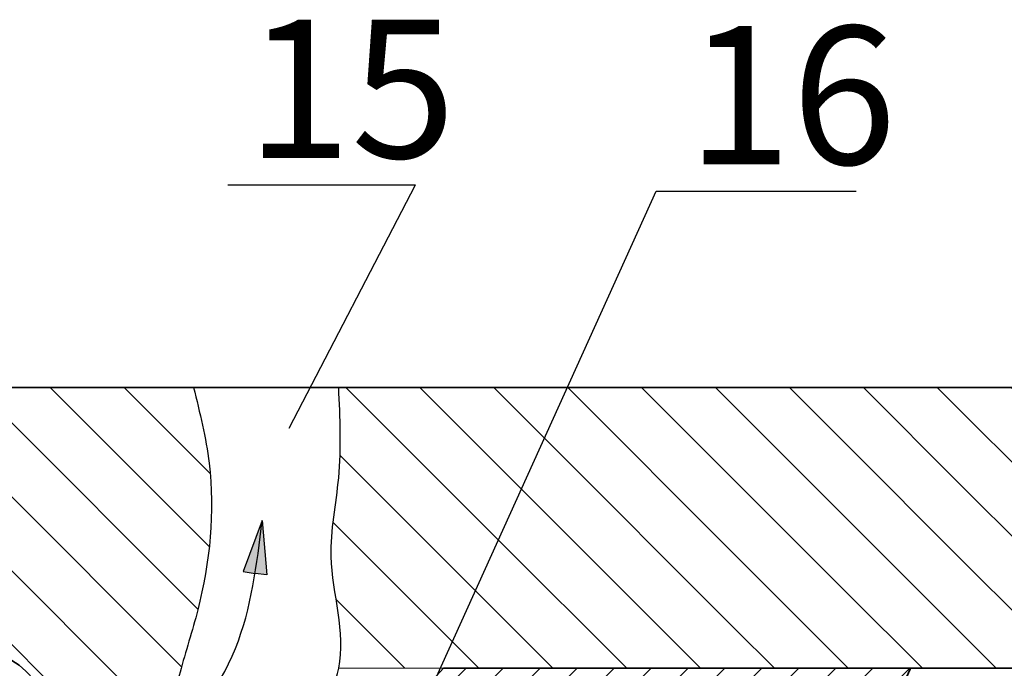
# Model space of a CAD drawing. Units: inches. Extents: x 641 to 2260, y 28 to 1394.
# Drawn here: x 1423 to 1440, y 666 to 677 of the extents above; entities that cross this region are included whole.
import ezdxf

# ---------------------------------------------------------------- set-up
doc = ezdxf.new("R2010")
doc.units = ezdxf.units.IN
doc.header["$MEASUREMENT"] = 0
for name, color, linetype, lineweight in [('a', 10, 'Continuous', 30), ('DCHINH', 255, 'Continuous', 35), ('DManh', 255, 'Continuous', 18)]:
    doc.layers.add(name, color=color, linetype=linetype, lineweight=lineweight)
pattern_1 = [(135, (1538.3654, 1045.6285), (-0.6363961, -0.6363961), [])]

msp = doc.modelspace()

# ---------------------------------------------------------------- hatches: boundary and pattern name
at = {"layer": 'a'}
h = msp.add_hatch(color=256, dxfattribs=at)
edge = h.paths.add_edge_path()
edge.add_spline(control_points=[(1426.719, 667.576), (1426.768, 667.878), (1426.804, 668.184), (1426.841, 668.49)], knot_values=[16.372931, 16.372931, 16.372931, 16.372931, 18.644944, 18.644944, 18.644944, 18.644944], degree=3, periodic=0)
edge.add_line((1426.841, 668.49), (1426.516, 667.609))
edge.add_line((1426.516, 667.609), (1426.719, 667.576))
edge = h.paths.add_edge_path()
edge.add_line((1426.923, 667.555), (1426.841, 668.49))
edge.add_spline(control_points=[(1426.841, 668.49), (1426.804, 668.184), (1426.768, 667.878), (1426.719, 667.576)], knot_values=[16.372931, 16.372931, 16.372931, 16.372931, 18.644944, 18.644944, 18.644944, 18.644944], degree=3, periodic=0)
edge.add_line((1426.719, 667.576), (1426.923, 667.555))
at = {"layer": 'DManh'}
h = msp.add_hatch(dxfattribs=at)
h.set_pattern_fill('ANSI31', color=256, scale=7.2, angle=90, style=0)
h.set_pattern_definition(pattern_1)
h.paths.add_polyline_path([(1414.1, 670.777), (1413.008, 670.777), (1413.008, 664.812)], flags=17)
edge = h.paths.add_edge_path()
edge.add_line((1413.008, 664.812), (1413.008, 652.298))
edge.add_arc((1411.792, 650.771), 1.952, 0, 51.4553, ccw=False)
edge.add_line((1413.744, 650.771), (1413.744, 648.418))
edge.add_spline(control_points=[(1413.744, 648.418), (1413.771, 648.315), (1413.824, 648.089), (1413.971, 647.323), (1414.549, 646.077), (1415.738, 644.824), (1416.827, 644.426), (1417.274, 644.365)], knot_values=[24.824199, 24.824199, 24.824199, 24.824199, 25.612393, 26.546387, 30.683466, 35.709045, 39.092073, 39.092073, 39.092073, 39.092073], degree=3, periodic=0)
edge.add_line((1417.274, 644.365), (1420.17, 644.365))
edge.add_arc((1420.12, 645.087), 0.723, -86.0546, -3.8867)
edge.add_line((1420.842, 645.038), (1420.842, 665.697))
edge.add_arc((1421.891, 664.989), 1.265, 35.3575, 146.0143, ccw=False)
edge.add_line((1422.922, 665.721), (1422.922, 664.498))
edge.add_line((1422.922, 664.498), (1424.812, 664.498))
edge.add_arc((1426.312, 663.601), 1.748, 129.0025, 149.1165, ccw=False)
edge.add_spline(control_points=[(1425.212, 664.96), (1425.279, 665.266), (1425.426, 665.936), (1425.904, 667.387), (1426.076, 669.091), (1425.767, 670.345), (1425.661, 670.777)], knot_values=[0, 0, 0, 0, 2.348935, 5.138223, 11.475119, 14.79829, 14.79829, 14.79829, 14.79829], degree=3, periodic=0)
edge.add_line((1425.661, 670.777), (1414.1, 670.777))
edge.add_line((1414.1, 670.777), (1413.008, 664.812))
h = msp.add_hatch(dxfattribs=at)
h.set_pattern_fill('ANSI31', color=256, scale=7.2, angle=90, style=0)
h.set_pattern_definition(pattern_1)
edge = h.paths.add_edge_path()
edge.add_spline(control_points=[(1428.159, 670.777), (1428.183, 670.258), (1428.229, 669.283), (1427.879, 667.687), (1428.287, 666.566), (1428.159, 665.943)], knot_values=[3.464653, 3.464653, 3.464653, 3.464653, 7.347006, 10.75666, 15.575266, 15.575266, 15.575266, 15.575266], degree=3, periodic=0)
edge.add_line((1428.159, 665.943), (1429.91, 665.943))
edge.add_line((1429.91, 665.943), (1432.097, 670.777))
edge.add_line((1432.097, 670.777), (1428.159, 670.777))
h = msp.add_hatch(dxfattribs=at)
h.set_pattern_fill('ANSI31', color=256, scale=7.2, angle=90, style=0)
h.set_pattern_definition(pattern_1)
h.paths.add_polyline_path([(1434.982, 665.943), (1434.982, 670.777), (1432.097, 670.777), (1429.91, 665.943), (1429.965, 665.943)])
h = msp.add_hatch(dxfattribs=at)
h.set_pattern_fill('ANSI31', color=256, scale=7.2, angle=90, style=0)
h.set_pattern_definition(pattern_1)
h.paths.add_polyline_path([(1436.927, 670.777), (1434.982, 670.777), (1434.982, 668.36), (1436.927, 668.36)])
h = msp.add_hatch(dxfattribs=at)
h.set_pattern_fill('ANSI31', color=256, scale=7.2, angle=90, style=0)
h.set_pattern_definition(pattern_1)
h.paths.add_polyline_path([(1436.927, 668.36), (1438.868, 668.36), (1438.868, 670.777), (1436.927, 670.777)])
h.paths.add_polyline_path([(1436.927, 668.36), (1436.927, 665.943), (1438.868, 665.943), (1438.868, 668.36)])
h = msp.add_hatch(dxfattribs=at)
h.set_pattern_fill('ANSI31', color=256, scale=7.2, angle=90, style=0)
h.set_pattern_definition(pattern_1)
h.paths.add_polyline_path([(1442.849, 670.777), (1438.868, 670.777), (1438.868, 665.943), (1442.849, 665.943)])
h = msp.add_hatch(dxfattribs=at)
h.set_pattern_fill('ANSI31', color=256, scale=7.2, angle=90, style=0)
h.set_pattern_definition(pattern_1)
h.paths.add_polyline_path([(1436.927, 665.943), (1436.927, 668.36), (1434.982, 668.36), (1434.982, 665.943)])
h = msp.add_hatch(dxfattribs=at)
h.set_pattern_fill('ANSI31', color=256, scale=3.6, style=0)
h.set_pattern_definition([(45, (974.86724, 839.8499), (-0.31819805, 0.31819805), [])])
edge = h.paths.add_edge_path()
edge.add_line((1436.325, 659.982), (1429.314, 659.982))
edge.add_line((1429.314, 659.982), (1429.314, 658.676))
edge.add_line((1429.314, 658.676), (1429.965, 657.977))
edge.add_line((1429.965, 657.977), (1438.576, 657.977))
edge.add_spline(control_points=[(1438.576, 657.977), (1438.394, 658.263), (1437.603, 659.508), (1439.602, 661.958), (1437.118, 664.014), (1437.751, 665.387), (1438.007, 665.943)], knot_values=[0, 0, 0, 0, 0.163094, 0.708672, 1.122106, 1.403822, 1.403822, 1.403822, 1.403822], degree=3, periodic=0)
edge.add_line((1438.007, 665.943), (1429.965, 665.943))
edge.add_line((1429.965, 665.943), (1429.314, 665.243))
edge.add_line((1429.314, 665.243), (1429.314, 664.581))
edge.add_line((1429.314, 664.581), (1436.325, 664.581))
edge.add_line((1436.325, 664.581), (1436.325, 659.982))

# ---------------------------------------------------------------- linework, layer by layer
at = {"layer": 'a'}
for p, q in [((1426.25, 674.265), (1429.483, 674.265)), ((1427.305, 670.076), (1429.483, 674.265)), ((1428.68, 663.223), (1433.625, 674.155)), ((1433.625, 674.155), (1437.07, 674.155)), ((1426.841, 668.49), (1426.516, 667.609)), ((1426.841, 668.49), (1426.923, 667.555)), ((1426.516, 667.609), (1426.719, 667.576)), ((1426.923, 667.555), (1426.719, 667.576))]:
    msp.add_line(p, q, dxfattribs=at)
for points in [[(1425.661, 670.777), (1425.927, 669.475), (1425.732, 666.947), (1425.427, 665.874), (1425.212, 664.96)], [(1427.972, 664.581), (1427.972, 665.243), (1428.159, 665.943), (1428.031, 667.866), (1428.159, 669.224), (1428.159, 670.777)], [(1423.109, 662.261), (1425.069, 664.321), (1426.381, 666.286), (1426.841, 668.49)]]:
    msp.add_spline(points, degree=3, dxfattribs=at)
at = {"layer": 'DCHINH'}
for p, q in [((1442.849, 670.777), (1404.309, 670.777)), ((1429.965, 665.943), (1429.314, 665.243)), ((1442.849, 665.943), (1429.965, 665.943))]:
    msp.add_line(p, q, dxfattribs=at)
msp.add_arc((1421.891, 664.989), 1.265, 35.3575, 146.0143, dxfattribs=at)
for points in [[(1438.007, 665.943), (1437.9, 665.709), (1437.792, 665.475), (1437.708, 665.243)], [(1438.007, 665.943), (1437.9, 665.709), (1437.792, 665.475), (1437.708, 665.243)], [(1438.007, 665.943), (1437.9, 665.709), (1437.792, 665.475), (1437.708, 665.243)], [(1438.007, 665.943), (1437.96, 665.84), (1437.913, 665.738), (1437.868, 665.635)], [(1438.007, 665.943), (1437.96, 665.84), (1437.913, 665.738), (1437.868, 665.635)], [(1438.007, 665.943), (1437.96, 665.84), (1437.913, 665.738), (1437.868, 665.635)], [(1438.007, 665.943), (1437.96, 665.84), (1437.913, 665.738), (1437.868, 665.635)], [(1438.007, 665.943), (1437.96, 665.84), (1437.913, 665.738), (1437.868, 665.635)], [(1438.007, 665.943), (1437.96, 665.84), (1437.913, 665.738), (1437.868, 665.635)], [(1438.007, 665.943), (1437.96, 665.84), (1437.913, 665.738), (1437.868, 665.635)], [(1438.007, 665.943), (1437.96, 665.84), (1437.913, 665.738), (1437.868, 665.635)], [(1438.007, 665.943), (1437.967, 665.854), (1437.926, 665.766), (1437.886, 665.678)], [(1438.007, 665.943), (1437.967, 665.854), (1437.926, 665.766), (1437.886, 665.678)], [(1438.007, 665.943), (1437.967, 665.854), (1437.926, 665.766), (1437.886, 665.678)], [(1438.007, 665.943), (1437.967, 665.854), (1437.926, 665.766), (1437.886, 665.678)], [(1438.007, 665.943), (1437.987, 665.899), (1437.967, 665.854), (1437.946, 665.81)]]:
    msp.add_open_spline(points, degree=3, dxfattribs=at)
at = {"layer": 'DManh'}
msp.add_line((1429.965, 665.943), (1428.159, 665.943), dxfattribs=at)

# ---------------------------------------------------------------- texts
at = {"layer": 'DCHINH', "char_height": 2.38, "width": 7.75944, "attachment_point": 1}
for s, insert in [('{\\fVNtimes new roman|b0|i0|c0|p34;15}', (1426.571, 677.11)), ('{\\fVNtimes new roman|b0|i0|c0|p34;16}', (1434.157, 676.999))]:
    msp.add_mtext(s, dxfattribs=dict(at, insert=insert))

doc.saveas('drawing.dxf')
